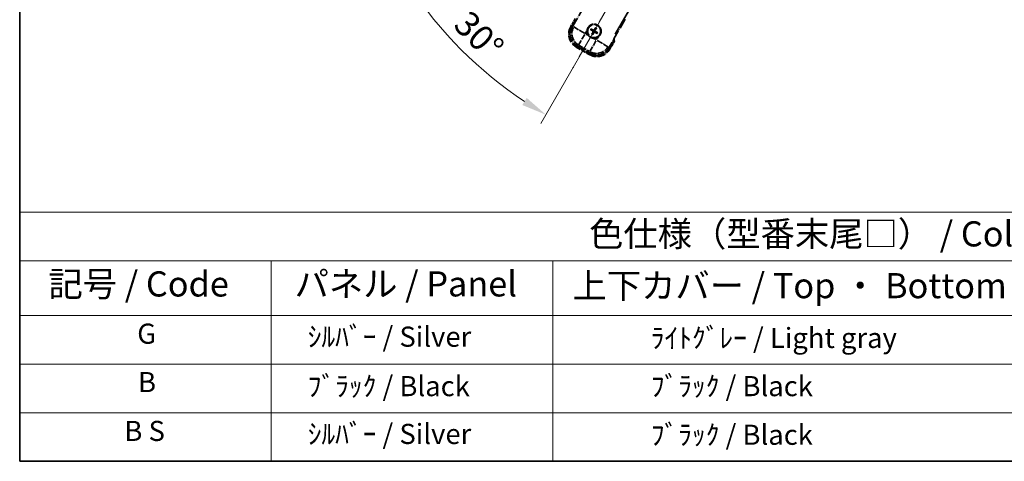
# Model space of a CAD drawing. Units: millimetres. Extents: x 0 to 9259, y 0 to 1686.
# Drawn here: x 0 to 587, y 0 to 263 of the extents above; entities that cross this region are included whole.
import ezdxf

# ---------------------------------------------------------------- set-up
doc = ezdxf.new("R2010")
doc.units = ezdxf.units.MM
doc.header["$LTSCALE"] = 6
doc.linetypes.add('DASH_DOUBLE_DOT', pattern=[0.4398, 0.24, -0.06, 0.0098, -0.06, 0.01, -0.06])
doc.linetypes.add('LONG_DASH_DOTTED', pattern=[0.61, 0.48, -0.06, 0.01, -0.06])
doc.layers.get('Defpoints').update_dxf_attribs({"lineweight": 25})
for name, color, linetype, lineweight in [('Border (ISO)', 7, 'Continuous', 35), ('Dimension (ISO)', 7, 'Continuous', 18), ('Overlay (ISO)', 7, 'LONG_DASH_DOTTED', 35), ('Sketch Geometry (ISO)', 7, 'Continuous', 18), ('Symbol (ISO)', 7, 'Continuous', 18)]:
    doc.layers.add(name, color=color, linetype=linetype, lineweight=lineweight)
doc.styles.add('Note Text (TK)', font='txt')
doc.styles.add('Note Text (TK2)', font='txt')
doc.dimstyles.new('Default - Method 1b (TK)', dxfattribs={"dimscale": 6, "dimtxt": 2.5, "dimasz": 2.5, "dimexe": 1, "dimexo": 1.5, "dimgap": 1, "dimtad": 1, "dimtoh": 1, "dimrnd": 1e-08, "dimdsep": 46, "dimtxsty": 'Note Text (TK)', "dimcen": 0.09, "dimdle": 5, "dimclrd": 100, "dimclre": 100, "dimclrt": 7, "dimadec": 1, "dimazin": 1, "dimtfac": 1, "dimtmove": 0, "dimatfit": 3, "dimfxl": 1, "dimtolj": 1, "dimlwd": -1, "dimlwe": -1, "dimarcsym": 0})

# ---------------------------------------------------------------- blocks, each defined once
blk = doc.blocks.new('図面枠 tk図枠')
at = {"layer": 'Border (ISO)'}
for p, q in [((14.5, 289), (14.5, 8)), ((14.5, 8), (405.5, 8))]:
    blk.add_line(p, q, dxfattribs=at)
blk = doc.blocks.new('テーブル1')
at = {"layer": 'Symbol (ISO)'}
for p, q in [((14.5, 32.76), (224.5, 32.76)), ((14.5, 32.76), (14.5, 27.939)), ((14.5, 27.939), (224.5, 27.939)), ((14.5, 27.939), (14.5, 22.498)), ((39.5, 27.939), (39.5, 22.498)), ((67.5, 27.939), (67.5, 22.498)), ((14.5, 22.498), (224.5, 22.498)), ((14.5, 22.498), (14.5, 8)), ((39.5, 22.498), (39.5, 8)), ((67.5, 22.498), (67.5, 8)), ((14.5, 17.665), (224.5, 17.665)), ((14.5, 12.833), (224.5, 12.833)), ((14.5, 8), (224.5, 8))]:
    blk.add_line(p, q, dxfattribs=at)
at = {"layer": 'Symbol (ISO)', "color": 7, "attachment_point": 7}
for s, insert, char_height, style in [('色仕様（型番末尾□） / Color type (End of product number□)', (71.117, 28.573), 2.5, 'Note Text (TK)'), ('記号 / Code', (17.364, 23.596), 2.5, 'Note Text (TK)'), ('パネル / Panel', (41.837, 23.603), 2.5, 'Note Text (TK)'), ('上下カバー / Top ・ Bottom cover', (69.466, 23.428), 2.5, 'Note Text (TK)'), ('G', (26.187, 19.058), 2, 'Note Text (TK2)'), ('    ｼﾙﾊﾞｰ / Silver', (40.7, 18.76), 2, 'Note Text (TK2)'), ('              ﾗｲﾄｸﾞﾚｰ / Light gray', (68.7, 18.637), 2, 'Note Text (TK2)'), ('B', (26.264, 14.249), 2, 'Note Text (TK2)'), ('    ﾌﾞﾗｯｸ / Black', (40.7, 13.846), 2, 'Note Text (TK2)'), ('              ﾌﾞﾗｯｸ / Black', (68.7, 13.846), 2, 'Note Text (TK2)'), ('B S', (24.908, 9.393), 2, 'Note Text (TK2)'), ('    ｼﾙﾊﾞｰ / Silver', (40.7, 9.095), 2, 'Note Text (TK2)'), ('              ﾌﾞﾗｯｸ / Black', (68.7, 9.013), 2, 'Note Text (TK2)')]:
    blk.add_mtext(s, dxfattribs=dict(at, insert=insert, char_height=char_height, style=style))
blk = doc.blocks.new('*D6')
at = {"layer": 'Defpoints', "color": 0}
for p in [(435.95, 417.98), (428.16, 413.48), (431.45, 410.18), (249.04, 261.13)]:
    blk.add_point(p, dxfattribs=at)
at = {"layer": 'Dimension (ISO)', "color": 100}
for p, q in [((420.36, 408.98), (219.44, 292.98)), ((426.95, 402.39), (310.95, 201.47))]:
    blk.add_line(p, q, dxfattribs=at)
blk.add_arc((435.95, 417.98), 244, 213.52284, 236.47716, dxfattribs=at)
for points in [[(230.41, 281.91), (234.66, 284.54), (224.64, 295.98)], [(302.51, 216.69), (299.88, 212.44), (313.95, 206.66)]]:
    blk.add_solid(points, dxfattribs=at)
at = {"layer": 'Dimension (ISO)', "color": 7, "insert": (263.32, 264.63), "char_height": 15, "attachment_point": 4, "rotation": 315, "style": 'Note Text (TK)'}
blk.add_mtext('\\A1;30°', dxfattribs=at)

msp = doc.modelspace()

# ---------------------------------------------------------------- linework, layer by layer
at = {"layer": 'Overlay (ISO)', "ltscale": 21.371948}
msp.add_line((355.3597, 254.7347), (433.581, 390.218), dxfattribs=at)
at = {"layer": 'Overlay (ISO)', "ltscale": 2.154545}
for p, q in [((329.6099, 258.7879), (339.6251, 276.1348)), ((361.2757, 263.6348), (351.2605, 246.2879))]:
    msp.add_line(p, q, dxfattribs=at)
at = {"layer": 'Overlay (ISO)', "ltscale": 0.574839}
for p, q in [((331.4315, 263.9431), (328.7591, 259.3143)), ((352.1418, 245.8143), (354.8142, 250.4431))]:
    msp.add_line(p, q, dxfattribs=at)
at = {"layer": 'Overlay (ISO)', "ltscale": 0.075936}
for p, q in [((329.1581, 259.0839), (328.7604, 259.3135)), ((332.2837, 247.4191), (332.0541, 247.0214)), ((340.0779, 242.9191), (339.8483, 242.5214)), ((351.7427, 246.0447), (352.1404, 245.815))]:
    msp.add_line(p, q, dxfattribs=at)
at = {"layer": 'Overlay (ISO)', "ltscale": 0.500769}
for p, q in [((329.3214, 259.2883), (331.6496, 263.3208)), ((354.1662, 250.3208), (351.8381, 246.2883))]:
    msp.add_line(p, q, dxfattribs=at)
at = {"layer": 'Overlay (ISO)', "ltscale": 0.750765}
for p, q in [((330.4838, 259.0221), (329.6559, 258.8002)), ((332.5729, 247.9136), (333.4009, 248.1355)), ((351.2482, 246.3339), (351.0264, 247.1618)), ((340.1397, 244.2448), (340.3616, 243.4168))]:
    msp.add_line(p, q, dxfattribs=at)
at = {"layer": 'Overlay (ISO)', "ltscale": 1.148884}
for p, q in [((330.5935, 258.9976), (336.9182, 255.3461)), ((337.1352, 254.5362), (333.4837, 248.2115)), ((340.1642, 244.3545), (343.8158, 250.6792)), ((344.6256, 250.8962), (350.9503, 247.2446))]:
    msp.add_line(p, q, dxfattribs=at)
at = {"layer": 'Overlay (ISO)', "ltscale": 0.200505}
for p, q in [((337.4834, 255.1393), (338.4159, 256.7544)), ((339.1364, 254.0654), (337.5214, 254.9978)), ((345.0965, 252.8974), (344.164, 251.2823)), ((344.0225, 251.2444), (342.4074, 252.1769))]:
    msp.add_line(p, q, dxfattribs=at)
at = {"layer": 'Overlay (ISO)', "ltscale": 0.136825}
for p, q in [((340.776, 257.2224), (341.3024, 257.009)), ((341.5272, 257.3983), (341.0792, 257.7475)), ((341.7636, 255.2881), (341.4144, 254.8401)), ((341.9394, 254.537), (342.1528, 255.0634)), ((343.4614, 258.3858), (343.2481, 257.8594)), ((343.6373, 257.6347), (343.9865, 258.0826)), ((343.8737, 255.5245), (344.3217, 255.1753)), ((344.6248, 255.7004), (344.0984, 255.9137))]:
    msp.add_line(p, q, dxfattribs=at)
at = {"layer": 'Overlay (ISO)', "ltscale": 0.190653}
for p, q in [((341.9024, 256.4815), (341.9847, 256.6123)), ((342.0193, 256.045), (342.156, 255.9728)), ((342.284, 257.1425), (342.2119, 257.0058)), ((342.6804, 255.6633), (342.5495, 255.7456)), ((342.7205, 257.2594), (342.8513, 257.1772)), ((343.1168, 255.7803), (343.189, 255.917)), ((343.3815, 256.8778), (343.2449, 256.95)), ((343.4985, 256.4413), (343.4162, 256.3105))]:
    msp.add_line(p, q, dxfattribs=at)
at = {"layer": 'Overlay (ISO)', "ltscale": 0.968017}
msp.add_line((332.0533, 247.02), (339.8475, 242.52), dxfattribs=at)
at = {"layer": 'Overlay (ISO)', "ltscale": 0.974566}
msp.add_line((340.3739, 243.3709), (332.527, 247.9013), dxfattribs=at)
at = {"layer": 'Overlay (ISO)', "ltscale": 0.871205}
msp.add_line((339.7078, 243.1781), (332.693, 247.2281), dxfattribs=at)
at = {"layer": 'Overlay (ISO)', "ltscale": 0.746709}
msp.add_line((333.7809, 247.9549), (339.7934, 244.4836), dxfattribs=at)
at = {"layer": 'Overlay (ISO)', "ltscale": 2.703392}
msp.add_circle((342.7004, 256.4614), 4, dxfattribs=at)
at = {"layer": 'Overlay (ISO)', "ltscale": 2.594263}
msp.add_circle((342.7004, 256.4614), 3.8385, dxfattribs=at)
at = {"layer": 'Overlay (ISO)', "ltscale": 1.520614}
for centre, start, end in [((336.5533, 254.8143), 150, 240), ((344.3475, 250.3143), 240, 330)]:
    msp.add_arc(centre, 9, start, end, dxfattribs=at)
at = {"layer": 'Overlay (ISO)', "ltscale": 1.292507}
for centre, start, end in [((336.5533, 254.8143), 154.5, 235.5), ((344.3475, 250.3143), 244.5, 325.5)]:
    msp.add_arc(centre, 8.5, start, end, dxfattribs=at)
at = {"layer": 'Overlay (ISO)', "ltscale": 1.039839}
msp.add_arc((342.7004, 256.4614), 4.25, 354.8332004, 125.1667996, dxfattribs=at)
at = {"layer": 'Overlay (ISO)', "ltscale": 0.058668}
for start, end in [(52.9985176, 67.0014824), (142.9985176, 157.0014824), (232.9985176, 247.0014824), (322.9985176, 337.0014824)]:
    msp.add_arc((342.7004, 256.4614), 2.2354, start, end, dxfattribs=at)
at = {"layer": 'Overlay (ISO)', "ltscale": 0.321724}
for start, end in [(174.8332004, 215.1667996), (264.8332004, 305.1667996)]:
    msp.add_arc((342.7004, 256.4614), 4.25, start, end, dxfattribs=at)
at = {"layer": 'Overlay (ISO)', "ltscale": 0.05881}
for start, end in [(142.4185943, 157.5814057), (232.4185943, 247.5814057), (52.4185943, 67.5814057), (322.4185943, 337.5814057)]:
    msp.add_arc((342.7004, 256.4614), 2.0694, start, end, dxfattribs=at)
at = {"layer": 'Overlay (ISO)', "ltscale": 0.048427}
for start, end in [(141.3922811, 158.6077189), (231.3922811, 248.6077189), (51.3922811, 68.6077189), (321.3922811, 338.6077189)]:
    msp.add_arc((342.7004, 256.4614), 1.5014, start, end, dxfattribs=at)
at = {"layer": 'Overlay (ISO)', "ltscale": 0.076064}
msp.add_arc((337.9404, 248.2168), 16.52, 8.2373641, 10.6930661, dxfattribs=at)
at = {"layer": 'Overlay (ISO)', "ltscale": 0.166859}
msp.add_arc((337.9404, 248.2168), 17.02, 7.5158892, 12.7409193, dxfattribs=at)
at = {"layer": 'Overlay (ISO)', "ltscale": 1.346962}
for centre, major_axis in [((336.5951, 254.8255), (-7.7863, -2.0863)), ((344.3364, 250.356), (2.0863, -7.7863))]:
    msp.add_ellipse(centre, major_axis=major_axis, ratio=0.99243251, start_param=5.50158524, end_param=7.06478537, dxfattribs=at)
at = {"layer": 'Overlay (ISO)', "ltscale": 1.210588}
for centre, major_axis in [((337.4316, 255.0496), (2.0706, -7.7274)), ((344.1122, 251.1926), (7.7274, 2.0706))]:
    msp.add_ellipse(centre, major_axis=major_axis, ratio=0.99243251, start_param=4.00894892, end_param=5.41582904, dxfattribs=at)
at = {"layer": 'Overlay (ISO)', "ltscale": 0.167573}
for centre, major_axis, start_param, end_param in [((342.8246, 256.3833), (-3.4598, -5.5008), 4.36672138, 4.60659097), ((342.7785, 256.5856), (5.5008, -3.4598), 4.36672138, 4.60659097), ((342.6319, 256.3317), (-5.7466, 3.0339), 4.81818699, 5.05805658), ((342.8302, 256.3929), (-3.0339, -5.7466), 4.81818699, 5.05805658), ((342.5763, 256.5395), (3.4598, 5.5008), 4.36672138, 4.60659097), ((342.7689, 256.5911), (5.7466, -3.0339), 4.81818699, 5.05805658), ((342.5707, 256.5299), (3.0339, 5.7466), 4.81818699, 5.05805658), ((342.6223, 256.3372), (-5.5008, 3.4598), 4.36672138, 4.60659097)]:
    msp.add_ellipse(centre, major_axis=major_axis, ratio=0.08715574, start_param=start_param, end_param=end_param, dxfattribs=at)
at = {"layer": 'Overlay (ISO)', "ltscale": 0.396154}
for points in [[(338.4677, 256.8441), (338.4762, 256.9379), (338.4878, 257.0316), (338.5853, 257.6484), (338.7712, 258.1558), (339.2684, 259.017), (339.6149, 259.4317), (340.1003, 259.8245), (340.1756, 259.8814), (340.2526, 259.9357)], [(342.3177, 252.2287), (342.2239, 252.2371), (342.1302, 252.2488), (341.5134, 252.3462), (341.006, 252.5322), (340.1449, 253.0294), (339.7301, 253.3758), (339.3373, 253.8612), (339.2804, 253.9366), (339.2261, 254.0136)], [(346.9332, 256.0787), (346.9247, 255.9848), (346.9131, 255.8911), (346.8156, 255.2744), (346.6296, 254.767), (346.1324, 253.9058), (345.786, 253.4911), (345.3006, 253.0983), (345.2253, 253.0414), (345.1483, 252.9871)]]:
    msp.add_open_spline(points, degree=3, knots=[4.535339596, 4.535339596, 4.535339596, 4.535339596, 4.561894963, 4.561894963, 4.711051305, 4.711051305, 4.860207647, 4.860207647, 4.886763014, 4.886763014, 4.886763014, 4.886763014], dxfattribs=at)
at = {"layer": 'Overlay (ISO)', "ltscale": 0.021122}
for points, knots in [([(343.4614, 258.3858), (343.4638, 258.3916), (343.4677, 258.4), (343.4774, 258.4188), (343.4854, 258.4334), (343.501, 258.4602), (343.5112, 258.4772), (343.5282, 258.5041), (343.5376, 258.5187), (343.5458, 258.5308)], [0.0459372434, 0.0459372434, 0.0459372434, 0.0459372434, 0.0499619147, 0.0499619147, 0.0549494088, 0.0549494088, 0.0600073503, 0.0600073503, 0.0644982316, 0.0644982316, 0.0644982316, 0.0644982316]), ([(340.776, 257.2224), (340.7702, 257.2248), (340.7619, 257.2287), (340.743, 257.2384), (340.7284, 257.2464), (340.7016, 257.2619), (340.6847, 257.2722), (340.6577, 257.2891), (340.6431, 257.2986), (340.631, 257.3068)], [0.0459372434, 0.0459372434, 0.0459372434, 0.0459372434, 0.0499619147, 0.0499619147, 0.0549494088, 0.0549494088, 0.0600073503, 0.0600073503, 0.0644982316, 0.0644982316, 0.0644982316, 0.0644982316]), ([(340.9336, 257.8308), (340.9467, 257.8244), (340.9622, 257.8166), (340.9904, 257.8017), (341.0078, 257.7921), (341.0346, 257.7767), (341.0488, 257.7681), (341.0667, 257.7566), (341.0742, 257.7513), (341.0792, 257.7475)], [0.0156348301, 0.0156348301, 0.0156348301, 0.0156348301, 0.0201257115, 0.0201257115, 0.0251836529, 0.0251836529, 0.0301711471, 0.0301711471, 0.0341958184, 0.0341958184, 0.0341958184, 0.0341958184]), ([(341.331, 254.6946), (341.3374, 254.7077), (341.3453, 254.7232), (341.3601, 254.7513), (341.3697, 254.7687), (341.3851, 254.7956), (341.3937, 254.8098), (341.4052, 254.8276), (341.4105, 254.8352), (341.4144, 254.8401)], [0.0156348301, 0.0156348301, 0.0156348301, 0.0156348301, 0.0201257115, 0.0201257115, 0.0251836529, 0.0251836529, 0.0301711471, 0.0301711471, 0.0341958184, 0.0341958184, 0.0341958184, 0.0341958184]), ([(341.9394, 254.537), (341.9371, 254.5311), (341.9331, 254.5228), (341.9234, 254.5039), (341.9154, 254.4894), (341.8999, 254.4626), (341.8896, 254.4456), (341.8727, 254.4187), (341.8632, 254.4041), (341.8551, 254.392)], [0.0459372434, 0.0459372434, 0.0459372434, 0.0459372434, 0.0499619147, 0.0499619147, 0.0549494088, 0.0549494088, 0.0600073503, 0.0600073503, 0.0644982316, 0.0644982316, 0.0644982316, 0.0644982316]), ([(344.0699, 258.2282), (344.0635, 258.2151), (344.0556, 258.1996), (344.0407, 258.1715), (344.0312, 258.1541), (344.0157, 258.1272), (344.0071, 258.113), (343.9956, 258.0952), (343.9904, 258.0876), (343.9865, 258.0826)], [0.0156348301, 0.0156348301, 0.0156348301, 0.0156348301, 0.0201257115, 0.0201257115, 0.0251836529, 0.0251836529, 0.0301711471, 0.0301711471, 0.0341958184, 0.0341958184, 0.0341958184, 0.0341958184]), ([(344.4672, 255.0919), (344.4541, 255.0983), (344.4386, 255.1062), (344.4105, 255.1211), (344.3931, 255.1306), (344.3663, 255.1461), (344.3521, 255.1547), (344.3342, 255.1662), (344.3266, 255.1714), (344.3217, 255.1753)], [0.0156348301, 0.0156348301, 0.0156348301, 0.0156348301, 0.0201257115, 0.0201257115, 0.0251836529, 0.0251836529, 0.0301711471, 0.0301711471, 0.0341958184, 0.0341958184, 0.0341958184, 0.0341958184]), ([(344.6248, 255.7004), (344.6307, 255.698), (344.639, 255.6941), (344.6579, 255.6844), (344.6724, 255.6764), (344.6992, 255.6609), (344.7162, 255.6506), (344.7431, 255.6336), (344.7577, 255.6242), (344.7698, 255.616)], [0.0459372434, 0.0459372434, 0.0459372434, 0.0459372434, 0.0499619147, 0.0499619147, 0.0549494088, 0.0549494088, 0.0600073503, 0.0600073503, 0.0644982316, 0.0644982316, 0.0644982316, 0.0644982316])]:
    msp.add_open_spline(points, degree=3, knots=knots, dxfattribs=at)
at = {"layer": 'Overlay (ISO)', "ltscale": 0.095651}
for points, weights in [([(341.3024, 257.009), (341.7661, 256.7464), (341.9892, 256.6195)], [1, 1.44871715606, 1.83096126169]), ([(342.2079, 256.9982), (341.9864, 257.1281), (341.5272, 257.3983)], [1.83096126169, 1.44871715606, 1]), ([(342.1636, 255.9688), (342.0338, 255.7473), (341.7636, 255.2881)], [1.83096126169, 1.44871715606, 1]), ([(342.1528, 255.0634), (342.4154, 255.527), (342.5423, 255.7502)], [1, 1.44871715606, 1.83096126169]), ([(343.2481, 257.8594), (342.9855, 257.3958), (342.8586, 257.1726)], [1, 1.44871715606, 1.83096126169]), ([(343.193, 255.9245), (343.4145, 255.7947), (343.8737, 255.5245)], [1.83096126169, 1.44871715606, 1]), ([(343.2373, 256.954), (343.3671, 257.1754), (343.6373, 257.6347)], [1.83096126169, 1.44871715606, 1]), ([(344.0984, 255.9137), (343.6348, 256.1763), (343.4116, 256.3032)], [1, 1.44871715606, 1.83096126169])]:
    msp.add_rational_spline(points, weights, degree=2, dxfattribs=at)
at = {"layer": 'Overlay (ISO)', "ltscale": 0.05194}
for points in [[(341.8978, 256.4742), (341.9318, 256.4524), (341.9639, 256.4223), (342.0134, 256.3519), (342.0309, 256.3114), (342.049, 256.2322), (342.0508, 256.1881), (342.0381, 256.1116), (342.0269, 256.0784), (342.0117, 256.049)], [(342.7132, 257.264), (342.6914, 257.23), (342.6614, 257.198), (342.5909, 257.1484), (342.5505, 257.1309), (342.4712, 257.1128), (342.4272, 257.111), (342.3506, 257.1237), (342.3175, 257.1349), (342.288, 257.1501)], [(342.6876, 255.6588), (342.7095, 255.6927), (342.7395, 255.7248), (342.81, 255.7744), (342.8504, 255.7919), (342.9296, 255.81), (342.9737, 255.8118), (343.0503, 255.7991), (343.0834, 255.7879), (343.1128, 255.7727)], [(343.5031, 256.4486), (343.4691, 256.4704), (343.437, 256.5004), (343.3874, 256.5709), (343.37, 256.6114), (343.3519, 256.6906), (343.3501, 256.7346), (343.3627, 256.8112), (343.3739, 256.8443), (343.3891, 256.8738)]]:
    msp.add_open_spline(points, degree=3, knots=[0, 0, 0, 0, 0.0121827904, 0.0121827904, 0.0243655807, 0.0243655807, 0.0365656453, 0.0365656453, 0.0463302673, 0.0463302673, 0.0463302673, 0.0463302673], dxfattribs=at)
at = {"layer": 'Overlay (ISO)', "ltscale": 0.085486}
for points in [[(341.9892, 256.6195), (342.0286, 256.5972), (342.0651, 256.5688), (342.121, 256.5119), (342.1462, 256.4799), (342.1877, 256.4086), (342.2039, 256.3693), (342.2244, 256.2929), (342.23, 256.2507), (342.2297, 256.1683), (342.2239, 256.128), (342.2039, 256.0507), (342.1865, 256.0079), (342.1636, 255.9688)], [(342.8586, 257.1726), (342.8362, 257.1332), (342.8079, 257.0967), (342.7509, 257.0408), (342.7189, 257.0156), (342.6477, 256.9741), (342.6084, 256.9579), (342.5319, 256.9374), (342.4897, 256.9318), (342.4073, 256.9321), (342.367, 256.9379), (342.2897, 256.9579), (342.247, 256.9753), (342.2079, 256.9982)], [(342.5423, 255.7502), (342.5647, 255.7896), (342.593, 255.8261), (342.6499, 255.882), (342.6819, 255.9072), (342.7532, 255.9487), (342.7925, 255.9649), (342.869, 255.9853), (342.9111, 255.991), (342.9935, 255.9907), (343.0339, 255.9848), (343.1111, 255.9649), (343.1539, 255.9475), (343.193, 255.9245)], [(343.4116, 256.3032), (343.3722, 256.3256), (343.3358, 256.354), (343.2798, 256.4109), (343.2546, 256.4429), (343.2132, 256.5141), (343.197, 256.5535), (343.1765, 256.6299), (343.1708, 256.6721), (343.1711, 256.7545), (343.177, 256.7948), (343.1969, 256.8721), (343.2144, 256.9149), (343.2373, 256.954)]]:
    msp.add_open_spline(points, degree=3, knots=[0.2183706741, 0.2183706741, 0.2183706741, 0.2183706741, 0.2324387752, 0.2324387752, 0.2443116158, 0.2443116158, 0.2561844563, 0.2561844563, 0.2680572968, 0.2680572968, 0.2799301374, 0.2799301374, 0.2939982384, 0.2939982384, 0.2939982384, 0.2939982384], dxfattribs=at)
at = {"layer": 'Overlay (ISO)', "ltscale": 0.086815}
msp.add_open_spline([(354.2956, 250.5448), (354.2967, 250.5446), (354.2978, 250.5444), (354.3364, 250.5369), (354.3738, 250.5296), (354.447, 250.5154), (354.4826, 250.5084), (354.5769, 250.49), (354.6318, 250.4792), (354.7212, 250.4615), (354.7558, 250.4547), (354.8023, 250.4454), (354.8142, 250.4431), (354.8142, 250.4431)], degree=3, knots=[-0.0003347789, -0.0003347789, -0.0003347789, -0.0003347789, 0, 0, 0.011463002, 0.011463002, 0.0228675214, 0.0228675214, 0.0430502261, 0.0430502261, 0.0621538264, 0.0621538264, 0.0807455701, 0.0807455701, 0.0807455701, 0.0807455701], dxfattribs=at)
at = {"layer": 'Sketch Geometry (ISO)', "color": 4, "linetype": 'DASH_DOUBLE_DOT', "lineweight": 18, "ltscale": 9.052937}
msp.add_line((435.9504, 417.9751), (328.4504, 231.7797), dxfattribs=at)

# ---------------------------------------------------------------- block references
at = {"xscale": 6, "yscale": 6, "zscale": 6}
for name in ['図面枠 tk図枠', 'テーブル1']:
    msp.add_blockref(name, (-87, -48), dxfattribs=at)

# ---------------------------------------------------------------- dimensions: what is measured, and where the dimension line sits
at = {"layer": 'Dimension (ISO)', "color": 100}
dim = msp.add_angular_dim_3p(base=(249.0356, 261.135), center=(435.9504, 417.9751), p1=(428.1562, 413.4751), p2=(431.4504, 410.1809), dimstyle='Default - Method 1b (TK)', override={"dimgap": 1, "dimtoh": 0, "dimadec": 0, "dimtol": 0, "dimlim": 0, "dimtp": 0, "dimtm": 0, "dimtdec": 0}, dxfattribs=at)
dim.commit()
dim.dimension.update_dxf_attribs({"geometry": '*D6', "text_midpoint": (263.4164, 245.4411), "dimtype": 165})

doc.saveas('drawing.dxf')
